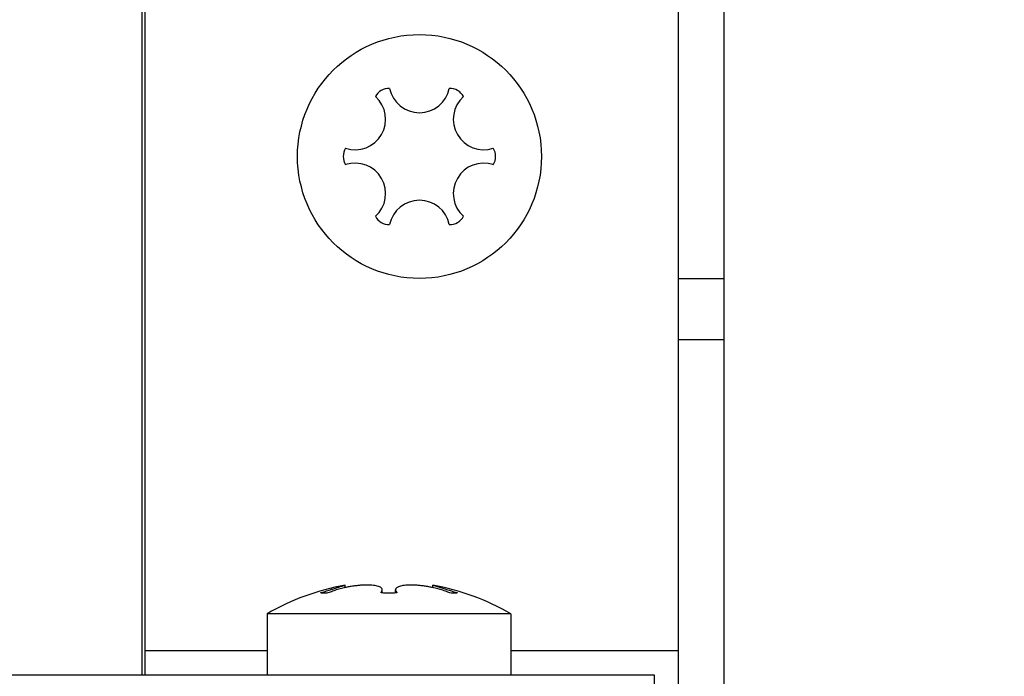
# Model space of a CAD drawing. Units: inches. Extents: x 0 to 44, y 0 to 34.
# Drawn here: x 24 to 25.3, y 29.1 to 30 of the extents above; entities that cross this region are included whole.
import ezdxf

# ---------------------------------------------------------------- set-up
doc = ezdxf.new("R2010")
doc.units = ezdxf.units.IN
doc.header["$MEASUREMENT"] = 0
doc.dimstyles.new('STD2', dxfattribs={"dimtxt": 0.375, "dimasz": 0.1875, "dimexe": 0.25, "dimexo": 0.0625, "dimgap": 0.09, "dimtad": 0, "dimtih": 1, "dimtoh": 1, "dimdsep": 46, "dimtxsty": 'Standard', "dimcen": 0.09, "dimclrt": 7, "dimazin": 0, "dimtp": 0.005, "dimtm": 0.005, "dimtfac": 0.09, "dimtofl": 0, "dimtmove": 0, "dimatfit": 3, "dimfxl": 1, "dimtolj": 1, "dimarcsym": 0})

# ---------------------------------------------------------------- blocks, each defined once
blk = doc.blocks.new('*D11')
at = {"color": 0, "lineweight": -2}
for p, q in [((23.5738, 31.0885), (27.1421, 31.0885)), ((26.8921, 30.901), (26.8921, 17.6254)), ((26.8921, 5.8843), (26.8921, 16.4454)), ((23.5738, 5.6968), (27.1421, 5.6968))]:
    blk.add_line(p, q, dxfattribs=at)
at = {"color": 0}
for points in [[(26.8608, 30.901), (26.9233, 30.901), (26.8921, 31.0885)], [(26.8608, 5.8843), (26.9233, 5.8843), (26.8921, 5.6968)]]:
    blk.add_solid(points, dxfattribs=at)
at = {"layer": 'Defpoints', "color": 0}
for p in [(23.5113, 31.0885), (26.8921, 31.0885), (23.5113, 5.6968)]:
    blk.add_point(p, dxfattribs=at)
at = {"color": 7, "insert": (26.8921, 17.0354), "char_height": 0.375, "attachment_point": 5}
blk.add_mtext('\\A1;25.39"\\P [644.95]', dxfattribs=at)

msp = doc.modelspace()

# ---------------------------------------------------------------- linework, layer by layer
at = {"color": 7, "linetype": 'Continuous'}
for p, q in [((24.8892, 29.0217), (24.8892, 31.6686)), ((24.1373, 29.1398), (24.1373, 30.8326)), ((24.8301, 29.6516), (24.8892, 29.6516)), ((24.8301, 29.5728), (24.8892, 29.5728)), ((24.3996, 29.2524), (24.3996, 29.2556)), ((24.4475, 29.2455), (24.4475, 29.2494)), ((24.4647, 29.2455), (24.4647, 29.2494)), ((24.5127, 29.2524), (24.5127, 29.2556)), ((24.3683, 29.2456), (24.3683, 29.2458)), ((24.544, 29.2458), (24.544, 29.2456)), ((24.2987, 29.2185), (24.2987, 29.1398)), ((24.6136, 29.2185), (24.2987, 29.2185)), ((24.6136, 29.2185), (24.6136, 29.1398)), ((21.4879, 29.1398), (24.7986, 29.1398)), ((24.7986, 29.1398), (24.7986, 8.3856))]:
    msp.add_line(p, q, dxfattribs=at)
at = {"color": 3, "linetype": 'Continuous'}
for p, q in [((24.1412, 29.1398), (24.1412, 30.8326)), ((24.8301, 29.0743), (24.8301, 30.8326))]:
    msp.add_line(p, q, dxfattribs=at)
at = {"color": 9, "linetype": 'Continuous'}
for p, q in [((24.1412, 29.1713), (24.2987, 29.1713)), ((24.6136, 29.1713), (24.8301, 29.1713))]:
    msp.add_line(p, q, dxfattribs=at)
at = {"color": 7, "linetype": 'Continuous'}
msp.add_circle((24.4955, 29.809), 0.1575, dxfattribs=at)
for centre, radius, start, end in [((24.4561, 29.8772), 0.0197, 87.561, 152.439), ((24.4955, 29.905), 0.0394, 191.8405, 348.1595), ((24.5349, 29.8772), 0.0197, 27.561, 92.439), ((24.4124, 29.857), 0.0394, 251.8405, 48.1595), ((24.5786, 29.857), 0.0394, 131.8405, 288.1595), ((24.4168, 29.809), 0.0197, 147.561, 212.439), ((24.5742, 29.809), 0.0197, 327.561, 32.439), ((24.4124, 29.7611), 0.0394, 311.8405, 108.1595), ((24.5786, 29.7611), 0.0394, 71.8405, 228.1595), ((24.4955, 29.7131), 0.0394, 11.8405, 168.1595), ((24.4561, 29.7409), 0.0197, 207.561, 272.439), ((24.5349, 29.7409), 0.0197, 267.561, 332.439), ((24.4561, 28.9458), 0.3149, 100.3464, 120), ((24.4561, 28.9458), 0.3149, 60, 79.6536)]:
    msp.add_arc(centre, radius, start, end, dxfattribs=at)
for points, knots in [([(24.3683, 29.2458), (24.3707, 29.2465), (24.3752, 29.248), (24.3816, 29.25), (24.3868, 29.2516), (24.391, 29.253), (24.3942, 29.2539), (24.3965, 29.2547), (24.3981, 29.2551), (24.399, 29.2554), (24.3995, 29.2556), (24.3996, 29.2556)], [0, 0, 0, 0, 0.00762746, 0.01431955, 0.01987735, 0.02421691, 0.02745665, 0.02981521, 0.03146353, 0.03246359, 0.03280153, 0.03280153, 0.03280153, 0.03280153]), ([(24.3996, 29.2524), (24.3991, 29.2523), (24.3964, 29.2517), (24.3914, 29.2504), (24.3849, 29.2483), (24.3808, 29.2467), (24.3788, 29.2458)], [0, 0, 0, 0, 0.00137814, 0.00840616, 0.01539406, 0.02179535, 0.02179535, 0.02179535, 0.02179535]), ([(24.4475, 29.2495), (24.4475, 29.2498), (24.4474, 29.2508), (24.4461, 29.2523), (24.4438, 29.2535), (24.441, 29.2544), (24.4377, 29.255), (24.434, 29.2554), (24.4299, 29.2556), (24.4255, 29.2556), (24.4207, 29.2554), (24.4157, 29.255), (24.4102, 29.2543), (24.4048, 29.2535), (24.4012, 29.2527), (24.3996, 29.2524)], [0, 0, 0, 0, 0.00087372, 0.00301947, 0.00560388, 0.00859212, 0.01191987, 0.0156348, 0.01973534, 0.02416303, 0.0289366, 0.03401552, 0.03938608, 0.04526556, 0.05041643, 0.05041643, 0.05041643, 0.05041643]), ([(24.4456, 29.2458), (24.4463, 29.2465), (24.4472, 29.2476), (24.4475, 29.249), (24.4475, 29.2495)], [0, 0, 0, 0, 0.002978031, 0.004264001, 0.004264001, 0.004264001, 0.004264001]), ([(24.5127, 29.2524), (24.511, 29.2527), (24.5074, 29.2534), (24.502, 29.2543), (24.4966, 29.255), (24.4915, 29.2554), (24.4867, 29.2556), (24.4822, 29.2556), (24.478, 29.2554), (24.4743, 29.255), (24.4712, 29.2544), (24.4686, 29.2536), (24.4668, 29.2526), (24.4655, 29.2516), (24.4649, 29.2505), (24.4647, 29.2498), (24.4647, 29.2495)], [0, 0, 0, 0, 0.00511083, 0.0109944, 0.01640422, 0.0215456, 0.02639108, 0.03088065, 0.03502135, 0.03875343, 0.04201711, 0.04469034, 0.04671922, 0.04823685, 0.04944544, 0.05045495, 0.05045495, 0.05045495, 0.05045495]), ([(24.4647, 29.2495), (24.4647, 29.2494), (24.4647, 29.249), (24.4649, 29.2481), (24.4656, 29.2469), (24.4663, 29.2461), (24.4667, 29.2458)], [0, 0, 0, 0, 0.000094127, 0.001268921, 0.002638061, 0.004270979, 0.004270979, 0.004270979, 0.004270979]), ([(24.5127, 29.2556), (24.5128, 29.2556), (24.5133, 29.2554), (24.5144, 29.2551), (24.5161, 29.2545), (24.5186, 29.2538), (24.5218, 29.2528), (24.5259, 29.2515), (24.531, 29.2499), (24.5371, 29.2479), (24.5416, 29.2465), (24.544, 29.2458)], [0, 0, 0, 0, 0.00039878, 0.00154531, 0.00336867, 0.00588399, 0.00919249, 0.013449, 0.01877952, 0.0252385, 0.03280153, 0.03280153, 0.03280153, 0.03280153]), ([(24.5334, 29.2458), (24.5315, 29.2467), (24.5273, 29.2484), (24.5208, 29.2504), (24.5158, 29.2517), (24.5131, 29.2523), (24.5127, 29.2524)], [0, 0, 0, 0, 0.00650825, 0.01347523, 0.02043085, 0.02179536, 0.02179536, 0.02179536, 0.02179536]), ([(24.3694, 29.245), (24.3691, 29.2451), (24.3686, 29.2451), (24.3683, 29.2455), (24.3683, 29.2456)], [0, 0, 0, 0, 0.000941729, 0.001322427, 0.001322427, 0.001322427, 0.001322427]), ([(24.3788, 29.2458), (24.3778, 29.2456), (24.3759, 29.2453), (24.3732, 29.2451), (24.3711, 29.2449), (24.3699, 29.245), (24.3694, 29.245)], [0, 0, 0, 0, 0.003126827, 0.005819401, 0.007961055, 0.009511381, 0.009511381, 0.009511381, 0.009511381]), ([(24.4647, 29.2455), (24.4646, 29.2455), (24.4635, 29.2453), (24.4616, 29.2451), (24.4589, 29.245), (24.4561, 29.2449), (24.4534, 29.245), (24.4506, 29.2451), (24.4487, 29.2453), (24.4477, 29.2455), (24.4475, 29.2455)], [0, 0, 0, 0, 0.0004816, 0.00310294, 0.00583369, 0.00862002, 0.01140614, 0.01413629, 0.01675674, 0.01723736, 0.01723736, 0.01723736, 0.01723736]), ([(24.5429, 29.245), (24.5424, 29.245), (24.5411, 29.2449), (24.539, 29.2451), (24.5364, 29.2453), (24.5344, 29.2456), (24.5334, 29.2458)], [0, 0, 0, 0, 0.001548935, 0.003690975, 0.006387195, 0.009511379, 0.009511379, 0.009511379, 0.009511379]), ([(24.5439, 29.2455), (24.5439, 29.2454), (24.5438, 29.2453), (24.5436, 29.2452), (24.5434, 29.2451)], [0, 0, 0, 0, 0.0002688523, 0.0006721066, 0.0006721066, 0.0006721066, 0.0006721066])]:
    msp.add_open_spline(points, degree=3, knots=knots, dxfattribs=at)
for points in [[(24.3683, 29.2456), (24.3683, 29.2456), (24.3683, 29.2456), (24.3683, 29.2456)], [(24.4475, 29.2455), (24.4469, 29.2456), (24.4462, 29.2457), (24.4456, 29.2458)], [(24.4667, 29.2458), (24.466, 29.2457), (24.4654, 29.2456), (24.4647, 29.2455)], [(24.5434, 29.2451), (24.5432, 29.2451), (24.5431, 29.2451), (24.5429, 29.245)], [(24.544, 29.2456), (24.544, 29.2456), (24.544, 29.2456), (24.5439, 29.2455)]]:
    msp.add_open_spline(points, degree=3, dxfattribs=at)

# ---------------------------------------------------------------- dimensions: what is measured, and where the dimension line sits
dim = msp.add_linear_dim(base=(26.8921, 31.0885), p1=(23.5113, 5.6968), p2=(23.5113, 31.0885), angle=90, dimstyle='STD2', override={"dimpost": '"\\X'})
dim.commit()
dim.dimension.update_dxf_attribs({"geometry": '*D11', "text_midpoint": (26.8921, 17.0354), "dimtype": 160})

doc.saveas('drawing.dxf')
